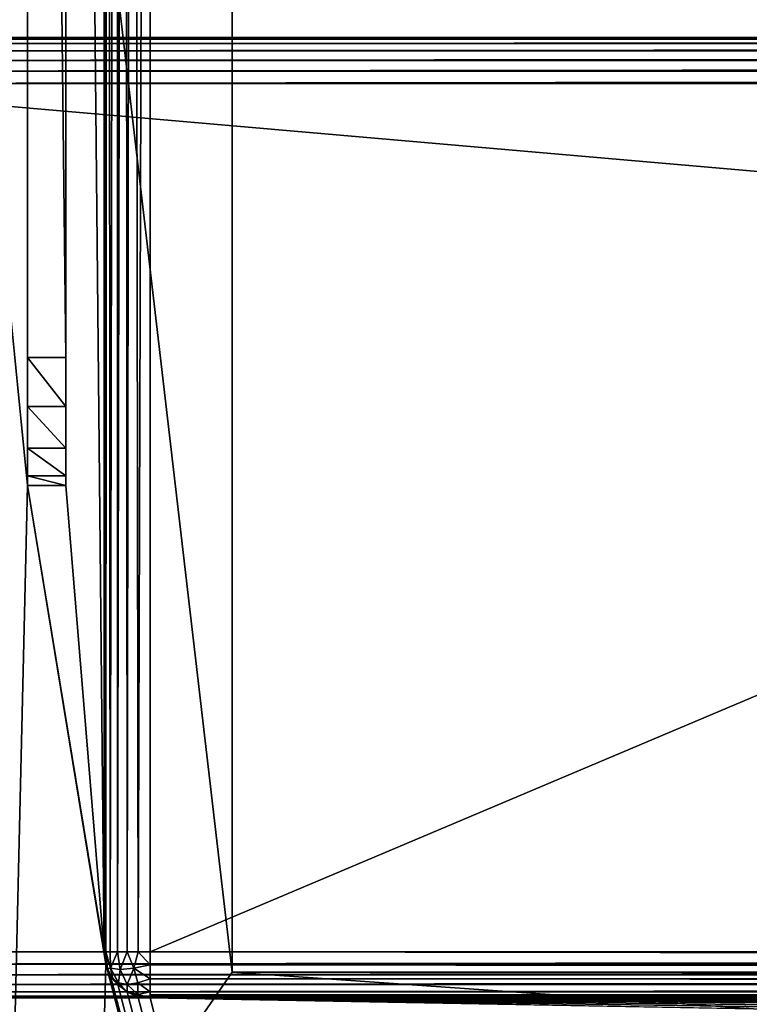
# Model space of a CAD drawing. Units: millimetres. Extents: x -200 to 200, y -508 to 411.
# Drawn here: x -184 to -156, y 197 to 236 of the extents above; entities that cross this region are included whole.
import ezdxf

# ---------------------------------------------------------------- set-up
doc = ezdxf.new("R2010")
doc.units = ezdxf.units.MM
doc.header["$LTSCALE"] = 65.185185
for name, color, linetype in [('179', 7, 'CONTINUOUS'), ('181', 7, 'CONTINUOUS'), ('233', 7, 'CONTINUOUS'), ('234', 7, 'CONTINUOUS'), ('235', 7, 'CONTINUOUS'), ('236', 7, 'CONTINUOUS'), ('238', 7, 'CONTINUOUS'), ('239', 7, 'CONTINUOUS'), ('246', 7, 'CONTINUOUS'), ('248', 7, 'CONTINUOUS'), ('249', 7, 'CONTINUOUS'), ('252', 7, 'CONTINUOUS'), ('253', 7, 'CONTINUOUS'), ('277', 7, 'CONTINUOUS'), ('278', 7, 'CONTINUOUS'), ('279', 7, 'CONTINUOUS'), ('280', 7, 'CONTINUOUS'), ('281', 7, 'CONTINUOUS'), ('283', 7, 'CONTINUOUS'), ('286', 7, 'CONTINUOUS'), ('307', 7, 'CONTINUOUS'), ('309', 7, 'CONTINUOUS'), ('311', 7, 'CONTINUOUS'), ('313', 7, 'CONTINUOUS'), ('314', 7, 'CONTINUOUS')]:
    doc.layers.add(name, color=color, linetype=linetype)

msp = doc.modelspace()

# ---------------------------------------------------------------- linework, layer by layer
at = {"layer": '179', "color": 253, "linetype": 'Continuous', "true_color": 0x929eac}
for points in [[(-195, 197.5, 270), (-197.2, -350.7, 270), (-165.3, 169.5, 270), (-195, 197.5, 270)], [(195, 197.5, 270), (-195, 197.5, 270), (-161.5, 173.3, 270), (195, 197.5, 270)], [(-161.5, 173.3, 270), (-195, 197.5, 270), (-162.943, 173.015, 270), (-161.5, 173.3, 270)], [(-162.943, 173.015, 270), (-195, 197.5, 270), (-164.186, 172.188, 270), (-162.943, 173.015, 270)], [(-164.186, 172.188, 270), (-195, 197.5, 270), (-165.014, 170.945, 270), (-164.186, 172.188, 270)], [(-165.014, 170.945, 270), (-195, 197.5, 270), (-165.3, 169.5, 270), (-165.014, 170.945, 270)], [(161.5, 173.3, 270), (195, 197.5, 270), (-161.5, 173.3, 270), (161.5, 173.3, 270)]]:
    msp.add_3dface(points, dxfattribs=at)
at = {"layer": '181', "color": 253, "linetype": 'Continuous', "true_color": 0x929eac}
for points in [[(-184, 350.7, -270), (-184, 217.5, -270), (-197.2, 350.7, -270), (-184, 350.7, -270)], [(-197.2, 350.7, -270), (-184, 217.5, -270), (-197.2, -350.7, -270), (-197.2, 350.7, -270)], [(-181, 350.7, -270), (-181, 199.3, -270), (-182.5, 350.7, -270), (-181, 350.7, -270)], [(-182.5, 350.7, -270), (-181, 199.3, -270), (-182.5, 217.5, -270), (-182.5, 350.7, -270)], [(-184, 217.5, -270), (-180.932, 198.82, -270), (-197.2, -350.7, -270), (-184, 217.5, -270)], [(-181, 199.3, -270), (-180.932, 198.82, -270), (-184, 217.5, -270), (-181, 199.3, -270)], [(-182.5, 217.5, -270), (-181, 199.3, -270), (-184, 217.5, -270), (-182.5, 217.5, -270)], [(-197.2, -350.7, -270), (-180.932, 198.82, -270), (-53.932, -286.18, -270), (-197.2, -350.7, -270)], [(-180.932, 198.82, -270), (-180.759, 198.4, -270), (-54, -285.7, -270), (-180.932, 198.82, -270)], [(-53.932, -286.18, -270), (-180.932, 198.82, -270), (-54, -285.7, -270), (-53.932, -286.18, -270)], [(-180.759, 198.4, -270), (-180.471, 198.029, -270), (-54, -285.7, -270), (-180.759, 198.4, -270)], [(-180.471, 198.029, -270), (-180.1, 197.741, -270), (-54, -285.7, -270), (-180.471, 198.029, -270)], [(-180.1, 197.741, -270), (-179.68, 197.568, -270), (-54, -285.7, -270), (-180.1, 197.741, -270)], [(-179.68, 197.568, -270), (-179.2, 197.5, -270), (-54, -285.7, -270), (-179.68, 197.568, -270)], [(-179.2, 197.5, -270), (179.2, 197.5, -270), (52.2, 197, -270), (-179.2, 197.5, -270)], [(-54, -285.7, -270), (-179.2, 197.5, -270), (-54, 195.2, -270), (-54, -285.7, -270)], [(-54, 195.2, -270), (-179.2, 197.5, -270), (-53.932, 195.68, -270), (-54, 195.2, -270)], [(-53.932, 195.68, -270), (-179.2, 197.5, -270), (-53.759, 196.1, -270), (-53.932, 195.68, -270)], [(-53.759, 196.1, -270), (-179.2, 197.5, -270), (-53.471, 196.471, -270), (-53.759, 196.1, -270)], [(-53.471, 196.471, -270), (-179.2, 197.5, -270), (-53.1, 196.759, -270), (-53.471, 196.471, -270)], [(-53.1, 196.759, -270), (-179.2, 197.5, -270), (-52.68, 196.932, -270), (-53.1, 196.759, -270)], [(-52.68, 196.932, -270), (-179.2, 197.5, -270), (-52.2, 197, -270), (-52.68, 196.932, -270)], [(-52.2, 197, -270), (-179.2, 197.5, -270), (52.2, 197, -270), (-52.2, 197, -270)]]:
    msp.add_3dface(points, dxfattribs=at)
at = {"layer": '233', "color": 244, "linetype": 'Continuous', "true_color": 0xa81325}
for points in [[(195, 247.5, 271), (-195, 247.5, 271), (195, 235, 271), (195, 247.5, 271)], [(195, 235, 271), (-195, 247.5, 271), (-195, 235, 271), (195, 235, 271)]]:
    msp.add_3dface(points, dxfattribs=at)
at = {"layer": '234', "color": 244, "linetype": 'Continuous', "true_color": 0xa81325}
for points in [[(195, 235, 315.2), (195, 235, 271), (-195, 235, 271), (195, 235, 315.2)], [(195, 235, 315.2), (-195, 235, 271), (-195, 235, 315.2), (195, 235, 315.2)]]:
    msp.add_3dface(points, dxfattribs=at)
at = {"layer": '235', "color": 244, "linetype": 'Continuous', "true_color": 0xa81325}
for points in [[(195, 199.3, 317), (195, 233.2, 317), (-195, 233.2, 317), (195, 199.3, 317)], [(195, 199.3, 317), (-195, 233.2, 317), (-195, 199.3, 317), (195, 199.3, 317)]]:
    msp.add_3dface(points, dxfattribs=at)
at = {"layer": '236', "color": 244, "linetype": 'Continuous', "true_color": 0xa81325}
for points in [[(-195, 197.5, 270), (195, 197.5, 270), (-195, 197.5, 315.2), (-195, 197.5, 270)], [(195, 197.5, 270), (195, 197.5, 315.2), (-195, 197.5, 315.2), (195, 197.5, 270)]]:
    msp.add_3dface(points, dxfattribs=at)
at = {"layer": '238', "color": 244, "linetype": 'Continuous', "true_color": 0xa81325}
for points in [[(195, 234.932, 315.68), (195, 235, 315.2), (-195, 234.932, 315.68), (195, 234.932, 315.68)], [(195, 235, 315.2), (-195, 235, 315.2), (-195, 234.932, 315.68), (195, 235, 315.2)], [(195, 234.759, 316.1), (195, 234.932, 315.68), (-195, 234.759, 316.1), (195, 234.759, 316.1)], [(-195, 234.759, 316.1), (195, 234.932, 315.68), (-195, 234.932, 315.68), (-195, 234.759, 316.1)], [(195, 234.471, 316.471), (195, 234.759, 316.1), (-195, 234.471, 316.471), (195, 234.471, 316.471)], [(-195, 234.471, 316.471), (195, 234.759, 316.1), (-195, 234.759, 316.1), (-195, 234.471, 316.471)], [(195, 234.1, 316.759), (195, 234.471, 316.471), (-195, 234.1, 316.759), (195, 234.1, 316.759)], [(-195, 234.1, 316.759), (195, 234.471, 316.471), (-195, 234.471, 316.471), (-195, 234.1, 316.759)], [(195, 233.68, 316.932), (195, 234.1, 316.759), (-195, 233.68, 316.932), (195, 233.68, 316.932)], [(-195, 233.68, 316.932), (195, 234.1, 316.759), (-195, 234.1, 316.759), (-195, 233.68, 316.932)], [(195, 233.2, 317), (195, 233.68, 316.932), (-195, 233.2, 317), (195, 233.2, 317)], [(-195, 233.2, 317), (195, 233.68, 316.932), (-195, 233.68, 316.932), (-195, 233.2, 317)]]:
    msp.add_3dface(points, dxfattribs=at)
at = {"layer": '239', "color": 244, "linetype": 'Continuous', "true_color": 0xa81325}
for points in [[(195, 198.82, 316.932), (195, 199.3, 317), (-195, 198.82, 316.932), (195, 198.82, 316.932)], [(195, 199.3, 317), (-195, 199.3, 317), (-195, 198.82, 316.932), (195, 199.3, 317)], [(195, 198.4, 316.759), (195, 198.82, 316.932), (-195, 198.4, 316.759), (195, 198.4, 316.759)], [(-195, 198.4, 316.759), (195, 198.82, 316.932), (-195, 198.82, 316.932), (-195, 198.4, 316.759)], [(195, 198.029, 316.471), (195, 198.4, 316.759), (-195, 198.029, 316.471), (195, 198.029, 316.471)], [(-195, 198.029, 316.471), (195, 198.4, 316.759), (-195, 198.4, 316.759), (-195, 198.029, 316.471)], [(195, 197.741, 316.1), (195, 198.029, 316.471), (-195, 197.741, 316.1), (195, 197.741, 316.1)], [(-195, 197.741, 316.1), (195, 198.029, 316.471), (-195, 198.029, 316.471), (-195, 197.741, 316.1)], [(195, 197.568, 315.68), (195, 197.741, 316.1), (-195, 197.568, 315.68), (195, 197.568, 315.68)], [(-195, 197.568, 315.68), (195, 197.741, 316.1), (-195, 197.741, 316.1), (-195, 197.568, 315.68)], [(195, 197.5, 315.2), (195, 197.568, 315.68), (-195, 197.5, 315.2), (195, 197.5, 315.2)], [(-195, 197.5, 315.2), (195, 197.568, 315.68), (-195, 197.568, 315.68), (-195, 197.5, 315.2)]]:
    msp.add_3dface(points, dxfattribs=at)
at = {"layer": '246', "color": 253, "linetype": 'Continuous', "true_color": 0x929eac}
for points in [[(-179.2, 350.7, -325), (179.2, 350.7, -325), (-179.2, 199.3, -325), (-179.2, 350.7, -325)], [(-179.2, 199.3, -325), (179.2, 350.7, -325), (179.2, 199.3, -325), (-179.2, 199.3, -325)]]:
    msp.add_3dface(points, dxfattribs=at)
at = {"layer": '248', "color": 253, "linetype": 'Continuous', "true_color": 0x929eac}
for points in [[(179.2, 197.5, -270), (-179.2, 197.5, -270), (179.2, 197.5, -323.2), (179.2, 197.5, -270)], [(179.2, 197.5, -323.2), (-179.2, 197.5, -270), (-179.2, 197.5, -323.2), (179.2, 197.5, -323.2)]]:
    msp.add_3dface(points, dxfattribs=at)
at = {"layer": '249', "color": 253, "linetype": 'Continuous', "true_color": 0x929eac}
for points in [[(-181, 199.3, -270), (-181, 350.7, -270), (-181, 199.3, -323.2), (-181, 199.3, -270)], [(-181, 350.7, -270), (-181, 350.7, -323.2), (-181, 199.3, -323.2), (-181, 350.7, -270)]]:
    msp.add_3dface(points, dxfattribs=at)
at = {"layer": '252', "color": 253, "linetype": 'Continuous', "true_color": 0x929eac}
for points in [[(-179.2, 199.3, -325), (179.2, 199.3, -325), (179.2, 198.834, -324.939), (-179.2, 199.3, -325)], [(-179.2, 199.3, -325), (179.2, 198.834, -324.939), (-179.2, 198.786, -324.925), (-179.2, 199.3, -325)], [(179.2, 198.834, -324.939), (179.2, 198.4, -324.759), (-179.2, 198.786, -324.925), (179.2, 198.834, -324.939)], [(-179.2, 198.786, -324.925), (179.2, 198.4, -324.759), (-179.2, 198.243, -324.657), (-179.2, 198.786, -324.925)], [(179.2, 198.4, -324.759), (179.2, 198.027, -324.473), (-179.2, 198.243, -324.657), (179.2, 198.4, -324.759)], [(-179.2, 198.243, -324.657), (179.2, 198.027, -324.473), (-179.2, 198.043, -324.488), (-179.2, 198.243, -324.657)], [(179.2, 198.027, -324.473), (179.2, 197.741, -324.1), (-179.2, 198.043, -324.488), (179.2, 198.027, -324.473)], [(-179.2, 198.043, -324.488), (179.2, 197.741, -324.1), (-179.2, 197.737, -324.094), (-179.2, 198.043, -324.488)], [(179.2, 197.741, -324.1), (179.2, 197.561, -323.666), (-179.2, 197.737, -324.094), (179.2, 197.741, -324.1)], [(-179.2, 197.737, -324.094), (179.2, 197.561, -323.666), (-179.2, 197.639, -323.894), (-179.2, 197.737, -324.094)], [(179.2, 197.5, -323.2), (-179.2, 197.5, -323.2), (-179.2, 197.639, -323.894), (179.2, 197.5, -323.2)], [(179.2, 197.561, -323.666), (179.2, 197.5, -323.2), (-179.2, 197.639, -323.894), (179.2, 197.561, -323.666)]]:
    msp.add_3dface(points, dxfattribs=at)
at = {"layer": '253', "color": 253, "linetype": 'Continuous', "true_color": 0x929eac}
for points in [[(-181, 199.3, -323.2), (-181, 350.7, -323.2), (-180.968, 350.7, -323.54), (-181, 199.3, -323.2)], [(-181, 199.3, -323.2), (-180.968, 350.7, -323.54), (-180.939, 199.3, -323.666), (-181, 199.3, -323.2)], [(-180.968, 350.7, -323.54), (-180.87, 350.7, -323.871), (-180.939, 199.3, -323.666), (-180.968, 350.7, -323.54)], [(-180.939, 199.3, -323.666), (-180.87, 350.7, -323.871), (-180.759, 199.3, -324.1), (-180.939, 199.3, -323.666)], [(-180.87, 350.7, -323.871), (-180.488, 350.7, -324.457), (-180.759, 199.3, -324.1), (-180.87, 350.7, -323.871)], [(-180.759, 199.3, -324.1), (-180.488, 350.7, -324.457), (-180.473, 199.3, -324.473), (-180.759, 199.3, -324.1)], [(-180.488, 350.7, -324.457), (-180.188, 350.7, -324.704), (-180.473, 199.3, -324.473), (-180.488, 350.7, -324.457)], [(-180.473, 199.3, -324.473), (-180.188, 350.7, -324.704), (-180.1, 199.3, -324.759), (-180.473, 199.3, -324.473)], [(-180.188, 350.7, -324.704), (-179.894, 350.7, -324.861), (-180.1, 199.3, -324.759), (-180.188, 350.7, -324.704)], [(-180.1, 199.3, -324.759), (-179.894, 350.7, -324.861), (-179.666, 199.3, -324.939), (-180.1, 199.3, -324.759)], [(-179.894, 350.7, -324.861), (-179.2, 350.7, -325), (-179.666, 199.3, -324.939), (-179.894, 350.7, -324.861)], [(-179.2, 350.7, -325), (-179.2, 199.3, -325), (-179.666, 199.3, -324.939), (-179.2, 350.7, -325)]]:
    msp.add_3dface(points, dxfattribs=at)
at = {"layer": '277', "color": 253, "linetype": 'Continuous', "true_color": 0x929eac}
for points in [[(-184, 351.18, -269.932), (-184, 352.5, -300), (-184, 222.5, -300), (-184, 351.18, -269.932)], [(-184, 350.7, -270), (-184, 351.18, -269.932), (-184, 222.5, -300), (-184, 350.7, -270)], [(-184, 217.5, -270), (-184, 350.7, -270), (-184, 217.5, -295), (-184, 217.5, -270)], [(-184, 217.5, -295), (-184, 350.7, -270), (-184, 217.881, -296.913), (-184, 217.5, -295)], [(-184, 217.881, -296.913), (-184, 350.7, -270), (-184, 218.964, -298.536), (-184, 217.881, -296.913)], [(-184, 218.964, -298.536), (-184, 350.7, -270), (-184, 220.587, -299.619), (-184, 218.964, -298.536)], [(-184, 220.587, -299.619), (-184, 350.7, -270), (-184, 222.5, -300), (-184, 220.587, -299.619)]]:
    msp.add_3dface(points, dxfattribs=at)
at = {"layer": '278', "color": 253, "linetype": 'Continuous', "true_color": 0x929eac}
for points in [[(-182.5, 352.5, -300), (-182.5, 350.7, -270), (-182.5, 222.5, -300), (-182.5, 352.5, -300)], [(-182.5, 350.7, -270), (-182.5, 217.5, -270), (-182.5, 222.5, -300), (-182.5, 350.7, -270)], [(-182.5, 222.5, -300), (-182.5, 217.5, -270), (-182.5, 220.587, -299.619), (-182.5, 222.5, -300)], [(-182.5, 220.587, -299.619), (-182.5, 217.5, -270), (-182.5, 218.964, -298.536), (-182.5, 220.587, -299.619)], [(-182.5, 218.964, -298.536), (-182.5, 217.5, -270), (-182.5, 217.881, -296.913), (-182.5, 218.964, -298.536)], [(-182.5, 217.881, -296.913), (-182.5, 217.5, -270), (-182.5, 217.5, -295), (-182.5, 217.881, -296.913)]]:
    msp.add_3dface(points, dxfattribs=at)
at = {"layer": '279', "color": 253, "linetype": 'Continuous', "true_color": 0x929eac}
for points in [[(-184, 352.5, -300), (-182.5, 352.5, -300), (-182.5, 222.5, -300), (-184, 352.5, -300)], [(-184, 222.5, -300), (-184, 352.5, -300), (-182.5, 222.5, -300), (-184, 222.5, -300)]]:
    msp.add_3dface(points, dxfattribs=at)
at = {"layer": '280', "color": 253, "linetype": 'Continuous', "true_color": 0x929eac}
for points in [[(-182.5, 217.5, -270), (-184, 217.5, -270), (-184, 217.5, -295), (-182.5, 217.5, -270)], [(-182.5, 217.5, -270), (-184, 217.5, -295), (-182.5, 217.5, -295), (-182.5, 217.5, -270)]]:
    msp.add_3dface(points, dxfattribs=at)
at = {"layer": '281', "color": 253, "linetype": 'Continuous', "true_color": 0x929eac}
for points in [[(-180.932, 198.82, -270), (-181, 199.3, -270), (-180.87, 198.629, -323.2), (-180.932, 198.82, -270)], [(-181, 199.3, -270), (-181, 199.3, -323.2), (-180.87, 198.629, -323.2), (-181, 199.3, -270)], [(-180.759, 198.4, -270), (-180.932, 198.82, -270), (-180.87, 198.629, -323.2), (-180.759, 198.4, -270)], [(-180.657, 198.243, -323.2), (-180.759, 198.4, -270), (-180.87, 198.629, -323.2), (-180.657, 198.243, -323.2)], [(-180.471, 198.029, -270), (-180.759, 198.4, -270), (-180.488, 198.043, -323.2), (-180.471, 198.029, -270)], [(-180.488, 198.043, -323.2), (-180.759, 198.4, -270), (-180.657, 198.243, -323.2), (-180.488, 198.043, -323.2)], [(-180.094, 197.737, -323.2), (-180.471, 198.029, -270), (-180.488, 198.043, -323.2), (-180.094, 197.737, -323.2)], [(-180.1, 197.741, -270), (-180.471, 198.029, -270), (-180.094, 197.737, -323.2), (-180.1, 197.741, -270)], [(-179.68, 197.568, -270), (-180.1, 197.741, -270), (-179.894, 197.639, -323.2), (-179.68, 197.568, -270)], [(-179.894, 197.639, -323.2), (-180.1, 197.741, -270), (-180.094, 197.737, -323.2), (-179.894, 197.639, -323.2)], [(-179.2, 197.5, -323.2), (-179.68, 197.568, -270), (-179.894, 197.639, -323.2), (-179.2, 197.5, -323.2)], [(-179.2, 197.5, -270), (-179.68, 197.568, -270), (-179.2, 197.5, -323.2), (-179.2, 197.5, -270)]]:
    msp.add_3dface(points, dxfattribs=at)
at = {"layer": '283', "color": 253, "linetype": 'Continuous', "true_color": 0x929eac}
for points in [[(-184, 220.587, -299.619), (-184, 222.5, -300), (-182.5, 220.587, -299.619), (-184, 220.587, -299.619)], [(-184, 222.5, -300), (-182.5, 222.5, -300), (-182.5, 220.587, -299.619), (-184, 222.5, -300)], [(-184, 218.964, -298.536), (-184, 220.587, -299.619), (-182.5, 218.964, -298.536), (-184, 218.964, -298.536)], [(-184, 220.587, -299.619), (-182.5, 220.587, -299.619), (-182.5, 218.964, -298.536), (-184, 220.587, -299.619)], [(-184, 217.881, -296.913), (-184, 218.964, -298.536), (-182.5, 217.881, -296.913), (-184, 217.881, -296.913)], [(-184, 218.964, -298.536), (-182.5, 218.964, -298.536), (-182.5, 217.881, -296.913), (-184, 218.964, -298.536)], [(-184, 217.5, -295), (-184, 217.881, -296.913), (-182.5, 217.5, -295), (-184, 217.5, -295)], [(-184, 217.881, -296.913), (-182.5, 217.881, -296.913), (-182.5, 217.5, -295), (-184, 217.881, -296.913)]]:
    msp.add_3dface(points, dxfattribs=at)
at = {"layer": '286', "color": 253, "linetype": 'Continuous', "true_color": 0x929eac}
for points in [[(-180.87, 198.629, -323.2), (-181, 199.3, -323.2), (-180.939, 199.3, -323.666), (-180.87, 198.629, -323.2)], [(-180.87, 198.629, -323.2), (-180.939, 199.3, -323.666), (-180.754, 198.657, -323.842), (-180.87, 198.629, -323.2)], [(-180.939, 199.3, -323.666), (-180.759, 199.3, -324.1), (-180.754, 198.657, -323.842), (-180.939, 199.3, -323.666)], [(-180.759, 199.3, -324.1), (-180.473, 199.3, -324.473), (-180.754, 198.657, -323.842), (-180.759, 199.3, -324.1)], [(-180.754, 198.657, -323.842), (-180.473, 199.3, -324.473), (-180.376, 198.611, -324.376), (-180.754, 198.657, -323.842)], [(-180.473, 199.3, -324.473), (-180.1, 199.3, -324.759), (-180.376, 198.611, -324.376), (-180.473, 199.3, -324.473)], [(-180.376, 198.611, -324.376), (-180.1, 199.3, -324.759), (-179.842, 198.657, -324.754), (-180.376, 198.611, -324.376)], [(-180.1, 199.3, -324.759), (-179.666, 199.3, -324.939), (-179.842, 198.657, -324.754), (-180.1, 199.3, -324.759)], [(-179.666, 199.3, -324.939), (-179.2, 198.786, -324.925), (-179.842, 198.657, -324.754), (-179.666, 199.3, -324.939)], [(-179.2, 199.3, -325), (-179.2, 198.786, -324.925), (-179.666, 199.3, -324.939), (-179.2, 199.3, -325)], [(-179.2, 198.786, -324.925), (-179.2, 198.243, -324.657), (-179.842, 198.657, -324.754), (-179.2, 198.786, -324.925)], [(-180.657, 198.243, -323.2), (-180.87, 198.629, -323.2), (-180.754, 198.657, -323.842), (-180.657, 198.243, -323.2)], [(-180.657, 198.243, -323.2), (-180.754, 198.657, -323.842), (-180.435, 198.083, -323.684), (-180.657, 198.243, -323.2)], [(-180.754, 198.657, -323.842), (-180.376, 198.611, -324.376), (-180.435, 198.083, -323.684), (-180.754, 198.657, -323.842)], [(-180.376, 198.611, -324.376), (-180.1, 198.027, -324.1), (-180.435, 198.083, -323.684), (-180.376, 198.611, -324.376)], [(-180.376, 198.611, -324.376), (-179.842, 198.657, -324.754), (-180.1, 198.027, -324.1), (-180.376, 198.611, -324.376)], [(-179.842, 198.657, -324.754), (-179.684, 198.083, -324.435), (-180.1, 198.027, -324.1), (-179.842, 198.657, -324.754)], [(-179.842, 198.657, -324.754), (-179.2, 198.243, -324.657), (-179.684, 198.083, -324.435), (-179.842, 198.657, -324.754)], [(-180.488, 198.043, -323.2), (-180.657, 198.243, -323.2), (-180.435, 198.083, -323.684), (-180.488, 198.043, -323.2)], [(-180.094, 197.737, -323.2), (-180.488, 198.043, -323.2), (-180.435, 198.083, -323.684), (-180.094, 197.737, -323.2)], [(-180.1, 198.027, -324.1), (-180.094, 197.737, -323.2), (-180.435, 198.083, -323.684), (-180.1, 198.027, -324.1)], [(-179.684, 198.083, -324.435), (-179.686, 197.636, -323.686), (-180.1, 198.027, -324.1), (-179.684, 198.083, -324.435)], [(-179.686, 197.636, -323.686), (-180.094, 197.737, -323.2), (-180.1, 198.027, -324.1), (-179.686, 197.636, -323.686)], [(-179.2, 197.737, -324.094), (-179.686, 197.636, -323.686), (-179.684, 198.083, -324.435), (-179.2, 197.737, -324.094)], [(-179.2, 198.243, -324.657), (-179.2, 197.737, -324.094), (-179.684, 198.083, -324.435), (-179.2, 198.243, -324.657)], [(-179.2, 198.243, -324.657), (-179.2, 198.043, -324.488), (-179.2, 197.737, -324.094), (-179.2, 198.243, -324.657)], [(-179.894, 197.639, -323.2), (-180.094, 197.737, -323.2), (-179.686, 197.636, -323.686), (-179.894, 197.639, -323.2)], [(-179.2, 197.5, -323.2), (-179.894, 197.639, -323.2), (-179.686, 197.636, -323.686), (-179.2, 197.5, -323.2)], [(-179.2, 197.737, -324.094), (-179.2, 197.5, -323.2), (-179.686, 197.636, -323.686), (-179.2, 197.737, -324.094)], [(-179.2, 197.5, -323.2), (-179.2, 197.737, -324.094), (-179.2, 197.639, -323.894), (-179.2, 197.5, -323.2)]]:
    msp.add_3dface(points, dxfattribs=at)
at = {"layer": '307', "color": 253, "linetype": 'Continuous', "true_color": 0x929eac}
for points in [[(-194, 352.5, 265), (194, 352.5, 265), (-194, 172.5, 265), (-194, 352.5, 265)], [(-194, 172.5, 265), (194, 352.5, 265), (194, 172.5, 265), (-194, 172.5, 265)]]:
    msp.add_3dface(points, dxfattribs=at)
at = {"layer": '309', "color": 253, "linetype": 'Continuous', "true_color": 0x929eac}
for points in [[(-176, 352.5, -265), (-194, 352.5, -265), (-176, 198.5, -265), (-176, 352.5, -265)], [(-194, 352.5, -265), (-194, 172.5, -265), (-176, 198.5, -265), (-194, 352.5, -265)], [(-194, 172.5, -265), (194, 172.5, -265), (-176, 198.5, -265), (-194, 172.5, -265)], [(-176, 198.5, -265), (194, 172.5, -265), (176, 198.5, -265), (-176, 198.5, -265)]]:
    msp.add_3dface(points, dxfattribs=at)
at = {"layer": '311', "color": 253, "linetype": 'Continuous', "true_color": 0x929eac}
for points in [[(-176, 198.5, -265), (176, 198.5, -265), (-176, 198.5, -320), (-176, 198.5, -265)], [(-176, 198.5, -320), (176, 198.5, -265), (176, 198.5, -320), (-176, 198.5, -320)]]:
    msp.add_3dface(points, dxfattribs=at)
at = {"layer": '313', "color": 253, "linetype": 'Continuous', "true_color": 0x929eac}
for points in [[(176, 352.5, -320), (-176, 352.5, -320), (176, 198.5, -320), (176, 352.5, -320)], [(-176, 352.5, -320), (-176, 198.5, -320), (176, 198.5, -320), (-176, 352.5, -320)]]:
    msp.add_3dface(points, dxfattribs=at)
at = {"layer": '314', "color": 253, "linetype": 'Continuous', "true_color": 0x929eac}
for points in [[(-176, 352.5, -320), (-176, 352.5, -265), (-176, 198.5, -265), (-176, 352.5, -320)], [(-176, 352.5, -320), (-176, 198.5, -265), (-176, 198.5, -320), (-176, 352.5, -320)]]:
    msp.add_3dface(points, dxfattribs=at)

doc.saveas('drawing.dxf')
